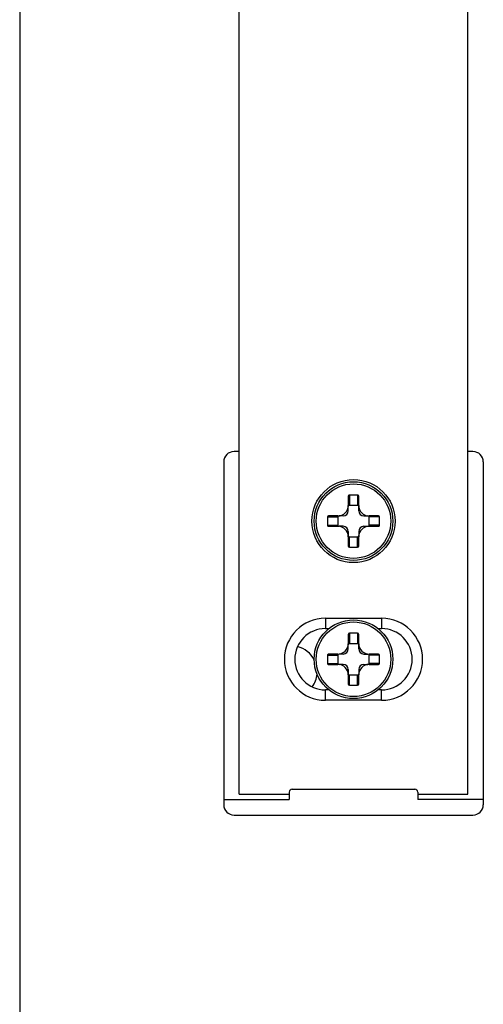
# Model space of a CAD drawing. Units: millimetres. Extents: x 305 to 602, y -463 to -43.
# Drawn here: x 305 to 349, y -369 to -274 of the extents above; entities that cross this region are included whole.
import ezdxf

# ---------------------------------------------------------------- set-up
doc = ezdxf.new("R2010")
doc.units = ezdxf.units.MM
doc.header["$LTSCALE"] = 19.36
doc.layers.get('0').update_dxf_attribs({"linetype": 'CONTINUOUS'})
doc.layers.add('COMPONENTI_DI_ASSIEME', color=7, linetype='CONTINUOUS')

msp = doc.modelspace()

# ---------------------------------------------------------------- linework, layer by layer
at = {"color": 7, "linetype": 'Continuous'}
msp.add_line((304.735, -43.388), (304.735, -463.388), dxfattribs=at)
at = {"layer": 'COMPONENTI_DI_ASSIEME', "color": 7, "linetype": 'Continuous'}
for p, q in [((325.878, -348.373), (325.878, -78.373)), ((347.878, -348.373), (347.878, -78.373)), ((325.878, -315.373), (325.378, -315.373)), ((348.378, -315.373), (347.878, -315.373)), ((324.378, -316.373), (324.378, -349.373)), ((349.378, -316.373), (349.378, -349.373)), ((336.378, -319.68), (336.378, -320.574)), ((337.278, -319.573), (336.478, -319.573)), ((337.378, -320.574), (337.378, -319.68)), ((336.378, -321.073), (336.378, -320.68)), ((337.278, -320.573), (336.478, -320.573)), ((337.378, -321.073), (337.378, -320.68)), ((334.378, -321.673), (334.378, -322.473)), ((335.378, -321.573), (334.485, -321.573)), ((335.378, -321.673), (335.378, -322.473)), ((335.878, -321.573), (335.485, -321.573)), ((337.878, -321.573), (338.271, -321.573)), ((339.271, -321.573), (338.377, -321.573)), ((338.378, -322.473), (338.378, -321.673)), ((339.378, -322.473), (339.378, -321.673)), ((334.485, -322.573), (335.378, -322.573)), ((335.878, -322.573), (335.485, -322.573)), ((336.378, -323.073), (336.378, -323.466)), ((337.378, -323.073), (337.378, -323.466)), ((337.878, -322.573), (338.271, -322.573)), ((338.377, -322.573), (339.271, -322.573)), ((336.378, -323.573), (336.378, -324.466)), ((336.478, -323.573), (337.278, -323.573)), ((337.378, -324.466), (337.378, -323.573)), ((336.478, -324.573), (337.278, -324.573)), ((334.178, -331.423), (339.578, -331.423)), ((334.178, -332.423), (334.501, -332.423)), ((339.254, -332.423), (339.578, -332.423)), ((336.378, -332.98), (336.378, -333.874)), ((337.278, -332.873), (336.478, -332.873)), ((337.378, -333.874), (337.378, -332.98)), ((336.378, -334.373), (336.378, -333.98)), ((337.278, -333.873), (336.478, -333.873)), ((337.378, -334.373), (337.378, -333.98)), ((334.378, -334.973), (334.378, -335.773)), ((335.378, -334.873), (334.485, -334.873)), ((335.378, -334.973), (335.378, -335.773)), ((335.878, -334.873), (335.485, -334.873)), ((337.878, -334.873), (338.271, -334.873)), ((339.271, -334.873), (338.377, -334.873)), ((338.378, -335.773), (338.378, -334.973)), ((339.378, -335.773), (339.378, -334.973)), ((334.485, -335.873), (335.378, -335.873)), ((335.878, -335.873), (335.485, -335.873)), ((336.378, -336.373), (336.378, -336.766)), ((337.378, -336.373), (337.378, -336.766)), ((337.878, -335.873), (338.271, -335.873)), ((338.377, -335.873), (339.271, -335.873)), ((336.378, -336.873), (336.378, -337.766)), ((336.478, -336.873), (337.278, -336.873)), ((337.378, -337.766), (337.378, -336.873)), ((334.501, -338.323), (334.178, -338.323)), ((336.478, -337.873), (337.278, -337.873)), ((339.578, -338.323), (339.254, -338.323)), ((339.578, -339.323), (334.178, -339.323)), ((330.978, -347.873), (342.778, -347.873)), ((325.878, -348.373), (330.678, -348.373)), ((330.678, -348.173), (330.678, -348.873)), ((343.078, -348.173), (343.078, -348.873)), ((343.078, -348.373), (347.878, -348.373)), ((324.378, -348.873), (330.678, -348.873)), ((349.378, -348.873), (343.078, -348.873)), ((325.378, -350.373), (348.378, -350.373))]:
    msp.add_line(p, q, dxfattribs=at)
at = {"layer": 'COMPONENTI_DI_ASSIEME', "color": 9, "linetype": 'Continuous'}
for p, q in [((336.478, -319.573), (336.478, -320.573)), ((337.278, -319.573), (337.278, -320.573)), ((334.378, -321.673), (335.378, -321.673)), ((339.378, -321.673), (338.378, -321.673)), ((334.378, -322.473), (335.378, -322.473)), ((339.378, -322.473), (338.378, -322.473)), ((336.478, -324.573), (336.478, -323.573)), ((337.278, -324.573), (337.278, -323.573)), ((334.178, -331.423), (334.178, -332.423)), ((339.578, -331.423), (339.578, -332.423)), ((336.478, -332.873), (336.478, -333.873)), ((337.278, -332.873), (337.278, -333.873)), ((334.378, -334.973), (335.378, -334.973)), ((339.378, -334.973), (338.378, -334.973)), ((334.378, -335.773), (335.378, -335.773)), ((339.378, -335.773), (338.378, -335.773)), ((336.478, -337.873), (336.478, -336.873)), ((337.278, -337.873), (337.278, -336.873)), ((334.178, -339.323), (334.178, -338.323)), ((339.578, -339.323), (339.578, -338.323))]:
    msp.add_line(p, q, dxfattribs=at)
at = {"layer": 'COMPONENTI_DI_ASSIEME', "color": 7, "linetype": 'Continuous'}
for centre, radius in [((336.878, -322.073), 4), ((336.878, -322.073), 3.788), ((336.878, -335.373), 3.788)]:
    msp.add_circle(centre, radius, dxfattribs=at)
at = {"layer": 'COMPONENTI_DI_ASSIEME', "color": 9, "linetype": 'Continuous'}
for centre in [(336.878, -322.073), (336.878, -335.373)]:
    msp.add_circle(centre, 3.588, dxfattribs=at)
at = {"layer": 'COMPONENTI_DI_ASSIEME', "color": 7, "linetype": 'Continuous'}
for centre, radius, start, end in [((325.378, -316.373), 1, 90, 180), ((348.378, -316.373), 1, 0, 90), ((335.378, -320.573), 1, 270.03242, 359.97324), ((335.878, -321.073), 0.5, 270, 0), ((338.378, -320.573), 1, 180.03242, 269.97324), ((337.878, -321.073), 0.5, 180, 270), ((335.378, -323.573), 1, 0.03242, 89.97324), ((335.878, -323.073), 0.5, 0, 90), ((338.378, -323.573), 1, 90.03242, 179.97324), ((337.878, -323.073), 0.5, 90, 180), ((334.178, -335.373), 3.95, 90, 270), ((339.578, -335.373), 3.95, 270, 90), ((334.178, -335.373), 2.95, 90, 270), ((339.578, -335.373), 2.95, 270, 90), ((330.878, -336.573), 2.5, 27.56864, 75.71003), ((335.378, -333.873), 1, 270.03242, 359.97324), ((335.878, -334.373), 0.5, 270, 0), ((338.378, -333.873), 1, 180.03242, 269.97324), ((337.878, -334.373), 0.5, 180, 270), ((335.378, -336.873), 1, 0.03242, 89.97324), ((335.878, -336.373), 0.5, 0, 90), ((338.378, -336.873), 1, 90.03242, 179.97324), ((337.878, -336.373), 0.5, 90, 180), ((330.878, -336.573), 2.5, 324.2362, 355.00418), ((330.978, -348.173), 0.3, 90, 180), ((342.778, -348.173), 0.3, 0, 90), ((325.378, -349.373), 1, 180, 270), ((348.378, -349.373), 1, 270, 0)]:
    msp.add_arc(centre, radius, start, end, dxfattribs=at)
for centre, major_axis, start_param, end_param in [((336.478, -319.68), (0, -0.107), -3.141593, -1.570796), ((337.278, -319.68), (0, -0.107), 1.570796, 3.141593), ((336.478, -320.68), (0, -0.107), 9.424778, 10.995574), ((337.278, -320.68), (0, -0.107), 7.853982, 9.424778), ((334.485, -321.673), (0.107, 0), -4.712389, -3.141593), ((335.485, -321.673), (0.107, 0), 7.853982, 9.424778), ((338.271, -321.673), (-0.107, 0), 9.424778, 10.995574), ((339.271, -321.673), (0.107, 0), 0, 1.570796), ((334.485, -322.473), (0.107, 0), -3.141593, -1.570796), ((335.485, -322.473), (0.107, 0), 9.424778, 10.995574), ((338.271, -322.473), (-0.107, 0), 7.853982, 9.424778), ((339.271, -322.473), (0.107, 0), -1.570796, 0), ((336.478, -323.466), (0, 0.107), 7.853982, 9.424778), ((337.278, -323.466), (0, 0.107), 9.424778, 10.995574), ((336.478, -324.466), (0, -0.107), -1.570796, 0), ((337.278, -324.466), (0, -0.107), 0, 1.570796), ((336.478, -332.98), (0, -0.107), -3.141593, -1.570796), ((337.278, -332.98), (0, -0.107), 1.570796, 3.141593), ((336.478, -333.98), (0, -0.107), 9.424778, 10.995574), ((337.278, -333.98), (0, -0.107), 7.853982, 9.424778), ((334.485, -334.973), (0.107, 0), 1.570796, 3.141593), ((335.485, -334.973), (0.107, 0), 7.853982, 9.424778), ((338.271, -334.973), (-0.107, 0), 9.424778, 10.995574), ((339.271, -334.973), (0.107, 0), 0, 1.570796), ((334.485, -335.773), (0.107, 0), -3.141593, -1.570796), ((335.485, -335.773), (0.107, 0), 9.424778, 10.995574), ((338.271, -335.773), (-0.107, 0), 7.853982, 9.424778), ((339.271, -335.773), (0.107, 0), -1.570796, 0), ((336.478, -336.766), (0, 0.107), 7.853982, 9.424778), ((337.278, -336.766), (0, 0.107), 9.424778, 10.995574), ((336.478, -337.766), (0, -0.107), -1.570796, 0), ((337.278, -337.766), (0, -0.107), 0, 1.570796)]:
    msp.add_ellipse(centre, major_axis=major_axis, ratio=0.933346, start_param=start_param, end_param=end_param, dxfattribs=at)

doc.saveas('drawing.dxf')
